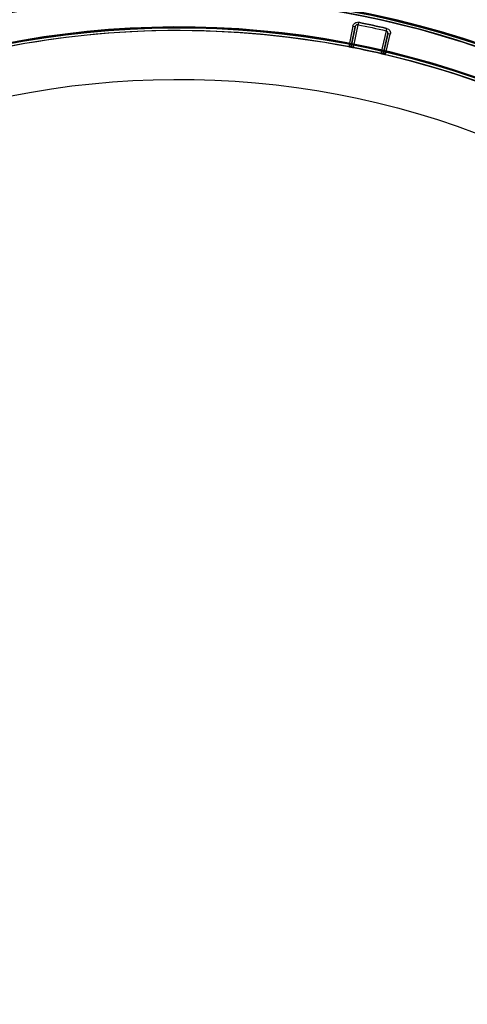
# Model space of a CAD drawing. Units: millimetres. Extents: x -1132 to 10016, y -592 to 7552.
# Drawn here: x 2639 to 2666, y 2576 to 2636 of the extents above; entities that cross this region are included whole.
import ezdxf

# ---------------------------------------------------------------- set-up
doc = ezdxf.new("R2010")
doc.units = ezdxf.units.MM
doc.layers.add('Dimensions', color=7, linetype='Continuous')
doc.layers.add('Safetyarea', color=131, linetype='Continuous')
doc.styles.get("Standard").update_dxf_attribs({"font": 'arial.ttf'})
doc.dimstyles.new('Leikkiset keinu', dxfattribs={"dimtxt": 150, "dimasz": 2.5, "dimexe": 0.06, "dimexo": 0.625, "dimtad": 0, "dimtih": 1, "dimtoh": 1, "dimdec": 0, "dimtxsty": 'Standard', "dimcen": 2.5, "dimadec": 0, "dimazin": 0, "dimtfac": 1, "dimtmove": 0, "dimatfit": 3, "dimfxl": 1, "dimarcsym": 0})

# ---------------------------------------------------------------- blocks, each defined once
blk = doc.blocks.new('*D31')
at = {"layer": 'Defpoints', "color": 0, "transparency": 16777216}
for p in [(381.767, 2735.939), (10016.399, 2735.939), (10016.399, -493.573)]:
    blk.add_point(p, dxfattribs=at)
at = {"layer": 'Dimensions', "color": 0, "lineweight": -2, "transparency": 16777216}
for p, q in [((381.767, 2735.314), (381.767, -493.633)), ((10016.399, 2735.314), (10016.399, -493.633)), ((384.267, -493.573), (4974.208, -493.573)), ((10013.899, -493.573), (5423.958, -493.573))]:
    blk.add_line(p, q, dxfattribs=at)
at = {"layer": 'Dimensions', "color": 0, "transparency": 16777216}
for points in [[(384.267, -493.156), (384.267, -493.99), (381.767, -493.573)], [(10013.899, -493.99), (10013.899, -493.156), (10016.399, -493.573)]]:
    blk.add_solid(points, dxfattribs=at)
at = {"layer": 'Dimensions', "color": 0, "transparency": 16777216, "insert": (5199.083, -493.573), "char_height": 150, "attachment_point": 5}
blk.add_mtext('9635', dxfattribs=at)
blk = doc.blocks.new('*D32')
at = {"layer": 'Defpoints', "color": 0, "transparency": 16777216}
for p in [(-905.212, 6347.692), (2766.482, 6347.692), (2576.82, 314.834)]:
    blk.add_point(p, dxfattribs=at)
at = {"layer": 'Dimensions', "color": 0, "lineweight": -2, "transparency": 16777216}
for p, q in [((2765.857, 6347.692), (-905.272, 6347.692)), ((-905.212, 6345.192), (-905.212, 3408.463)), ((-905.212, 317.334), (-905.212, 3254.063)), ((2576.195, 314.834), (-905.272, 314.834))]:
    blk.add_line(p, q, dxfattribs=at)
at = {"layer": 'Dimensions', "color": 0, "transparency": 16777216}
for points in [[(-904.795, 6345.192), (-905.629, 6345.192), (-905.212, 6347.692)], [(-905.629, 317.334), (-904.795, 317.334), (-905.212, 314.834)]]:
    blk.add_solid(points, dxfattribs=at)
at = {"layer": 'Dimensions', "color": 0, "transparency": 16777216, "insert": (-905.212, 3331.263), "char_height": 150, "attachment_point": 5}
blk.add_mtext('6033', dxfattribs=at)

msp = doc.modelspace()

# ---------------------------------------------------------------- linework, layer by layer
at = {"extrusion": (2.96688e-17, -2.3059e-17, -1)}
for p, q in [((2659.452, 2635.94, -2231.659), (2659.207, 2634.692, -2231.659)), ((2661.456, 2634.208, -2231.659), (2661.746, 2635.447, -2231.659))]:
    msp.add_line(p, q, dxfattribs=at)
for p, q in [((2659.452, 2635.94, -2231.659), (2659.207, 2634.692, -2231.659)), ((2659.6, 2635.911, -2231.809), (2659.384, 2634.81, -2263.539)), ((2659.384, 2634.81, -2231.809), (2659.6, 2635.911, -2231.809)), ((2659.502, 2634.634, -2272.02), (2659.776, 2636.03, -2231.804)), ((2659.502, 2634.634, -2272.02), (2659.776, 2636.03, -2231.804)), ((2661.488, 2635.662, -2231.804), (2661.163, 2634.277, -2272.02)), ((2661.488, 2635.662, -2231.804), (2661.163, 2634.277, -2272.02)), ((2661.344, 2634.388, -2263.539), (2661.6, 2635.481, -2231.809)), ((2661.6, 2635.481, -2231.809), (2661.344, 2634.388, -2231.809)), ((2661.456, 2634.208, -2231.659), (2661.746, 2635.447, -2231.659)), ((2659.208, 2634.692, -2231.659), (2659.208, 2634.692, -2263.539)), ((2659.208, 2634.692, -2231.659), (2659.208, 2634.692, -2263.539)), ((2659.384, 2634.81, -2263.539), (2659.384, 2634.81, -2231.809)), ((2661.344, 2634.388, -2231.809), (2661.344, 2634.388, -2263.539)), ((2661.455, 2634.208, -2263.539), (2661.455, 2634.208, -2231.659)), ((2661.455, 2634.208, -2263.539), (2661.455, 2634.208, -2231.659))]:
    msp.add_line(p, q)
at = {"extrusion": (-0.981297, 0.192502, -3.35528e-17)}
for p, q in [((2659.384, 2634.81, -2231.809), (2659.6, 2635.911, -2231.809)), ((2659.6, 2635.911, -2231.809), (2659.384, 2634.81, -2263.539)), ((2659.384, 2634.81, -2263.539), (2659.384, 2634.81, -2231.809))]:
    msp.add_line(p, q, dxfattribs=at)
at = {"extrusion": (0.973649, -0.22805, 3.41457e-17)}
for p, q in [((2661.344, 2634.388, -2263.539), (2661.6, 2635.481, -2231.809)), ((2661.6, 2635.481, -2231.809), (2661.344, 2634.388, -2231.809)), ((2661.344, 2634.388, -2231.809), (2661.344, 2634.388, -2263.539))]:
    msp.add_line(p, q, dxfattribs=at)
at = {"extrusion": (-8.49041e-16, -8.18206e-16, -1)}
for centre, radius, start, end in [((-2648.767, 2580.692, 2346.165), 72, 0, 180), ((-2648.767, 2580.692, 2281.165), 72, 0, 180), ((-2648.767, 2580.692, 2346.165), 72, 0, 180), ((-2648.767, 2580.692, 2341.165), 70.357, 98.95044, 141.04956), ((-2648.767, 2580.692, 2286.165), 70.357, 98.95044, 141.04956), ((-2648.767, 2580.692, 2286.165), 70.357, 98.95044, 141.04956), ((-2648.767, 2580.692, 2346.165), 60, 30, 180), ((-2648.767, 2580.692, 2281.165), 60, 0, 180), ((-2648.767, 2580.692, 2286.165), 62.071, 16.92799, 163.0722), ((-2648.767, 2580.692, 2286.165), 62.071, 16.92799, 163.0722), ((-2648.767, 2580.692, 2343.165), 57, 30, 180), ((-2648.767, 2580.692, 2336.093), 57, 30, 180), ((-2648.767, 2580.692, 2343.165), 57, 30, 180), ((-2648.767, 2580.692, 2336.093), 57, 30, 180)]:
    msp.add_arc(centre, radius, start, end, dxfattribs=at)
at = {"extrusion": (5.53663e-16, 3.91219e-16, -1)}
for centre, radius, start in [((-2648.767, 2580.692, 2736.199), 72, 300), ((-2648.767, 2580.692, 2671.199), 72, 300), ((-2648.767, 2580.692, 2736.199), 72, 300), ((-2648.767, 2580.692, 2671.199), 60, 300), ((-2648.767, 2580.692, 2736.199), 60, 270), ((-2648.767, 2580.692, 2726.128), 57, 270), ((-2648.767, 2580.692, 2733.199), 57, 270), ((-2648.767, 2580.692, 2726.128), 57, 270), ((-2648.767, 2580.692, 2733.199), 57, 270)]:
    msp.add_arc(centre, radius, start, 90, dxfattribs=at)
for centre, radius, start, end in [((2648.767, 2580.692, -2281.165), 72, 360, 180), ((2648.767, 2580.692, -2671.199), 72, 90, 240), ((2648.767, 2580.692, -2671.199), 72, 270, 90), ((2648.767, 2580.692, -2341.165), 70.357, 38.95044, 81.04956), ((2648.767, 2580.692, -2341.165), 62.071, 16.9278, 150), ((2648.767, 2580.692, -2341.165), 62.071, 16.9278, 150), ((2648.767, 2580.692, -2281.165), 60, 360, 180), ((2648.767, 2580.692, -2736.199), 60, 90, 270), ((2648.767, 2580.692, -2671.199), 60, 90, 240), ((2648.767, 2580.692, -2346.165), 60, 360, 150), ((2648.767, 2580.692, -2236.659), 60.15, 322.14515, 142.14515), ((2648.767, 2580.692, -2671.199), 60, 270, 90), ((2648.767, 2580.692, -2736.199), 60, 60, 90), ((2648.767, 2580.692, -2681.27), 57, 90, 240), ((2648.767, 2580.692, -2674.199), 57, 90, 240), ((2648.767, 2580.692, -2674.199), 57, 90, 240), ((2648.767, 2580.692, -2681.27), 57, 90, 240), ((2648.767, 2580.692, -2284.165), 57, 360, 150), ((2648.767, 2580.692, -2291.236), 57, 360, 150), ((2648.767, 2580.692, -2291.236), 57, 360, 150), ((2648.767, 2580.692, -2284.165), 57, 360, 150), ((2648.767, 2580.692, -2226.659), 57.2, 322.14515, 142.14515), ((2648.767, 2580.692, -2231.659), 57.2, 322.14515, 142.14515), ((2648.767, 2580.692, -2231.659), 57.15, 322.14515, 142.14515), ((2648.767, 2580.692, -5731.659), 57.15, 322.14515, 142.14515), ((2648.767, 2580.692, -2228.659), 57.15, 322.14515, 142.14515), ((2648.767, 2580.692, -2674.199), 57, 60, 90), ((2648.767, 2580.692, -2681.27), 57, 60, 90), ((2648.767, 2580.692, -2681.27), 57, 60, 90), ((2648.767, 2580.692, -2674.199), 57, 60, 90), ((2648.767, 2580.692, -2226.659), 55.2, 322.14515, 142.14515), ((2648.767, 2580.692, -2231.659), 55.2, 322.14515, 142.14515), ((2648.767, 2580.692, -2231.659), 55.15, 322.14515, 142.14515), ((2648.767, 2580.692, -5731.659), 55.15, 322.14515, 142.14515), ((2648.767, 2580.692, -2231.659), 56.573, 76.97041, 78.74846), ((2648.767, 2580.692, -2272.02), 55, 76.97437, 78.7445), ((2648.767, 2580.692, -2272.02), 55, 76.97437, 78.7445), ((2661.49, 2634.354, -2263.539), 0.15, 166.81768, 256.66184), ((2661.49, 2634.354, -2263.539), 0.15, 166.81768, 256.66184), ((2648.767, 2580.692, -2736.199), 60, 270, 60), ((2648.767, 2580.692, -2674.199), 57, 270, 60), ((2648.767, 2580.692, -2681.27), 57, 270, 60), ((2648.767, 2580.692, -2681.27), 57, 270, 60), ((2648.767, 2580.692, -2674.199), 57, 270, 60), ((2648.767, 2580.692, -2236.659), 60.15, 142.14515, 322.14515), ((2648.767, 2580.692, -2226.659), 57.2, 142.14515, 322.14515), ((2648.767, 2580.692, -2231.659), 57.2, 142.14515, 322.14515), ((2648.767, 2580.692, -2231.659), 57.15, 142.14515, 322.14515), ((2648.767, 2580.692, -5731.659), 57.15, 142.14515, 322.14515), ((2648.767, 2580.692, -2228.659), 57.15, 142.14515, 322.14515), ((2648.767, 2580.692, -2226.659), 55.2, 142.14515, 322.14515), ((2648.767, 2580.692, -2231.659), 55.2, 142.14515, 322.14515), ((2648.767, 2580.692, -2231.659), 55.15, 142.14515, 322.14515), ((2648.767, 2580.692, -5731.659), 55.15, 142.14515, 322.14515), ((2648.767, 2580.692, -2281.165), 72, 180, 330), ((2648.767, 2580.692, -2346.165), 60, 180, 360), ((2648.767, 2580.692, -2281.165), 60, 180, 330), ((2648.767, 2580.692, -2291.236), 57, 180, 330), ((2648.767, 2580.692, -2284.165), 57, 180, 330), ((2648.767, 2580.692, -2284.165), 57, 180, 330), ((2648.767, 2580.692, -2291.236), 57, 180, 330)]:
    msp.add_arc(centre, radius, start, end)
at = {"extrusion": (2.06048e-16, 3.56886e-16, -1)}
for centre, radius, start, end in [((-2648.767, 2580.692, 2736.199), 72, 90, 270), ((-2648.767, 2580.692, 2671.199), 72, 90, 270), ((-2648.767, 2580.692, 2736.199), 72, 90, 270), ((-2648.767, 2580.692, 2736.199), 60, 90, 120), ((-2648.767, 2580.692, 2671.199), 60, 90, 270), ((-2648.767, 2580.692, 2726.128), 57, 90, 120), ((-2648.767, 2580.692, 2726.128), 57, 90, 120), ((-2648.767, 2580.692, 2733.199), 57, 90, 120), ((-2648.767, 2580.692, 2733.199), 57, 90, 120), ((-2648.767, 2580.692, 2736.199), 60, 120, 270), ((-2648.767, 2580.692, 2733.199), 57, 120, 270), ((-2648.767, 2580.692, 2726.128), 57, 120, 270), ((-2648.767, 2580.692, 2733.199), 57, 120, 270), ((-2648.767, 2580.692, 2726.128), 57, 120, 270)]:
    msp.add_arc(centre, radius, start, end, dxfattribs=at)
at = {"extrusion": (2.96688e-17, -2.3059e-17, -1)}
for centre, radius, start, end in [((-2648.767, 2580.692, 2231.659), 57.15, 37.85485, 217.85485), ((-2648.767, 2580.692, 2236.659), 57.15, 37.85485, 217.85485), ((-2648.767, 2580.692, 2231.659), 57.15, 37.85485, 217.85485), ((-2648.767, 2580.692, 2236.659), 57.15, 37.85485, 217.85485), ((-2648.767, 2580.692, 2236.659), 60.15, 37.85485, 217.85485), ((-2648.767, 2580.692, 2276.659), 55, 37.85485, 217.85485), ((-2648.767, 2580.692, 2276.659), 55, 37.85485, 217.85485), ((-2648.767, 2580.692, 2231.659), 57.2, 37.85485, 217.85485), ((-2648.767, 2580.692, 5731.659), 57.15, 37.85485, 217.85485), ((-2648.767, 2580.692, 2276.659), 52, 37.85485, 217.85485), ((-2648.767, 2580.692, 2210.137), 57.15, 75.68973, 108.01997), ((-2648.767, 2580.692, 2231.659), 55.2, 37.85485, 217.85485), ((-2648.767, 2580.692, 5731.659), 55.15, 37.85485, 217.85485), ((-2648.767, 2580.692, 2231.659), 55, 51.91001, 100.94255), ((-2648.767, 2580.692, 2231.659), 55, 51.91001, 100.94255), ((-2648.767, 2580.692, 2231.804), 56.423, 101.25154, 103.02959), ((-2648.767, 2580.692, 2231.804), 56.423, 101.25154, 103.02959), ((-2648.767, 2580.692, 2231.659), 56.573, 101.25154, 103.02959), ((-2659.236, 2634.839, 2263.539), 0.15, 191.09881, 280.94297), ((-2659.236, 2634.839, 2263.539), 0.15, 191.09881, 280.94297), ((-2648.767, 2580.692, 2272.025), 55, 101.2555, 103.02563), ((-2648.767, 2580.692, 2272.025), 55, 101.2555, 103.02563), ((-2648.767, 2580.692, 2231.659), 55, 103.33858, 152.37112), ((-2648.767, 2580.692, 2231.659), 55, 103.33858, 152.37112), ((-2648.767, 2580.692, 2236.659), 60.15, 217.85485, 37.85485), ((-2648.767, 2580.692, 2231.659), 57.2, 217.85485, 37.85485), ((-2648.767, 2580.692, 5731.659), 57.15, 217.85485, 37.85485), ((-2648.767, 2580.692, 2231.659), 57.15, 217.85485, 37.85485), ((-2648.767, 2580.692, 2236.659), 57.15, 217.85485, 37.85485), ((-2648.767, 2580.692, 2231.659), 57.15, 217.85485, 37.85485), ((-2648.767, 2580.692, 2236.659), 57.15, 217.85485, 37.85485), ((-2648.767, 2580.692, 2231.659), 55.2, 217.85485, 37.85485), ((-2648.767, 2580.692, 5731.659), 55.15, 217.85485, 37.85485), ((-2648.767, 2580.692, 2276.659), 55, 217.85485, 37.85485), ((-2648.767, 2580.692, 2276.659), 55, 217.85485, 37.85485), ((-2648.767, 2580.692, 2276.659), 52, 217.85485, 37.85485), ((-2648.767, 2580.692, 2228.659), 52, 217.85485, 37.85485), ((-2648.767, 2580.692, 2276.659), 52, 217.85485, 37.85485)]:
    msp.add_arc(centre, radius, start, end, dxfattribs=at)
at = {"extrusion": (0.192502, 0.981297, 1.03959e-14)}
msp.add_arc((-2102.289, -2231.809, 3098.588), 0.15, 90, 180, dxfattribs=at)
msp.add_arc((-2102.289, -2231.809, 3098.588), 0.15, 90, 180, dxfattribs=at)
at = {"extrusion": (0.98078, -0.195117, 3.35978e-17)}
msp.add_arc((3104.482, -2231.809, 2094.322), 0.15, 90, 177.97406, dxfattribs=at)
msp.add_arc((3104.482, -2231.809, 2094.322), 0.15, 90, 177.97406, dxfattribs=at)
at = {"extrusion": (0.974254, -0.225454, -1.53612e-15)}
msp.add_arc((3167.997, -2231.809, 1998.743), 0.15, 90, 177.97406, dxfattribs=at)
msp.add_arc((3167.997, -2231.809, 1998.743), 0.15, 90, 177.97406, dxfattribs=at)
at = {"extrusion": (-0.22805, -0.973649, 1.56854e-17)}
msp.add_arc((1990.592, -2231.809, -3173.013), 0.15, 90, 180, dxfattribs=at)
msp.add_arc((1990.592, -2231.809, -3173.013), 0.15, 90, 180, dxfattribs=at)
at = {"extrusion": (0.980767, -0.195184, 7.42543e-13)}
msp.add_arc((3103.204, -2272.025, 2094.111), 0.15, 177.97406, 180, dxfattribs=at)
msp.add_arc((3103.204, -2272.025, 2094.111), 0.15, 177.97406, 180, dxfattribs=at)
at = {"extrusion": (0.974269, -0.225387, 5.74075e-13)}
msp.add_arc((3166.436, -2272.025, 1998.958), 0.15, 177.97406, 180, dxfattribs=at)
msp.add_arc((3166.436, -2272.025, 1998.958), 0.15, 177.97406, 180, dxfattribs=at)
at = {"extrusion": (-8.83375e-16, -4.70591e-16, -1)}
for centre, radius, start, end in [((-2648.767, 2580.692, 2346.165), 72, 210, 0), ((-2648.767, 2580.692, 2281.165), 72, 210, 0), ((-2648.767, 2580.692, 2346.165), 72, 210, 0), ((-2648.767, 2580.692, 2281.165), 60, 210, 360), ((-2648.767, 2580.692, 2346.165), 60, 180, 0), ((-2648.767, 2580.692, 2336.093), 57, 180, 0), ((-2648.767, 2580.692, 2343.165), 57, 180, 360), ((-2648.767, 2580.692, 2336.093), 57, 180, 0), ((-2648.767, 2580.692, 2343.165), 57, 180, 360)]:
    msp.add_arc(centre, radius, start, end, dxfattribs=at)
at = {"extrusion": (-0.136123, -0.69388, -0.707107)}
msp.add_ellipse((2659.236, 2634.839, -2231.809), major_axis=(-0.029, -0.147, 0.15), ratio=0.707108, start_param=-1.570798, end_param=-0.002724, dxfattribs=at)
msp.add_ellipse((2659.236, 2634.839, -2231.809), major_axis=(-0.029, -0.147, 0.15), ratio=0.707108, start_param=-1.570798, end_param=-0.002724, dxfattribs=at)
at = {"extrusion": (-0.161252, -0.688474, -0.707107)}
msp.add_ellipse((2661.49, 2634.354, -2231.809), major_axis=(-0.034, -0.146, 0.15), ratio=0.707108, start_param=0.002724, end_param=1.570798, dxfattribs=at)
msp.add_ellipse((2661.49, 2634.354, -2231.809), major_axis=(-0.034, -0.146, 0.15), ratio=0.707108, start_param=0.002724, end_param=1.570798, dxfattribs=at)
for points, weights in [([(2659.203, 2660.692, -2729.804), (2687.484, 2644.364, -2739.039), (2716.339, 2627.704, -2728.596)], [1.50592744995, 1.63823422234, 1.49018364691]), ([(2659.203, 2660.692, -2677.594), (2687.484, 2644.364, -2668.358), (2716.339, 2627.704, -2678.802)], [1.54608086798, 1.68191541267, 1.52991727878]), ([(2659.203, 2660.692, -2729.804), (2687.484, 2644.364, -2739.039), (2716.339, 2627.704, -2728.596)], [1.50592744995, 1.63823422234, 1.49018364691]), ([(2659.203, 2660.692, -2677.594), (2687.484, 2644.364, -2668.358), (2716.339, 2627.704, -2678.802)], [1.54608086798, 1.68191541267, 1.52991727878])]:
    msp.add_rational_spline(points, weights, degree=2)
for points, knots in [([(2659.452, 2635.94, -2231.659), (2659.468, 2636.018, -2231.659), (2659.515, 2636.088, -2231.659), (2659.645, 2636.176, -2231.659), (2659.727, 2636.192, -2231.659), (2659.805, 2636.177, -2231.659)], [0, 0, 0, 0, 0.0002366749, 0.0002366749, 0.0004733498, 0.0004733498, 0.0004733498, 0.0004733498]), ([(2659.452, 2635.94, -2231.659), (2659.468, 2636.018, -2231.659), (2659.515, 2636.088, -2231.659), (2659.645, 2636.176, -2231.659), (2659.727, 2636.192, -2231.659), (2659.805, 2636.177, -2231.659)], [0, 0, 0, 0, 0.0002366749, 0.0002366749, 0.0004733498, 0.0004733498, 0.0004733498, 0.0004733498]), ([(2661.522, 2635.808, -2231.659), (2661.599, 2635.79, -2231.659), (2661.667, 2635.74, -2231.659), (2661.75, 2635.607, -2231.659), (2661.764, 2635.524, -2231.659), (2661.746, 2635.447, -2231.659)], [0, 0, 0, 0, 0.0002366941, 0.0002366941, 0.0004733882, 0.0004733882, 0.0004733882, 0.0004733882]), ([(2661.522, 2635.808, -2231.659), (2661.599, 2635.79, -2231.659), (2661.667, 2635.74, -2231.659), (2661.75, 2635.607, -2231.659), (2661.764, 2635.524, -2231.659), (2661.746, 2635.447, -2231.659)], [0, 0, 0, 0, 0.0002366941, 0.0002366941, 0.0004733882, 0.0004733882, 0.0004733882, 0.0004733882]), ([(2659.208, 2634.692, -2263.539), (2659.208, 2634.692, -2264.957), (2659.219, 2634.689, -2266.375), (2659.262, 2634.681, -2268.502), (2659.28, 2634.678, -2269.21), (2659.322, 2634.669, -2270.273), (2659.338, 2634.666, -2270.627), (2659.372, 2634.66, -2271.158), (2659.385, 2634.657, -2271.335), (2659.41, 2634.652, -2271.6), (2659.419, 2634.65, -2271.688), (2659.437, 2634.647, -2271.819), (2659.444, 2634.645, -2271.863), (2659.458, 2634.643, -2271.928), (2659.463, 2634.642, -2271.95), (2659.472, 2634.64, -2271.982), (2659.476, 2634.639, -2271.992), (2659.485, 2634.637, -2272.012), (2659.491, 2634.636, -2272.025), (2659.502, 2634.634, -2272.025)], [0, 0, 0, 0, 0.004254101, 0.004254101, 0.006381151, 0.006381151, 0.007444676, 0.007444676, 0.007976439, 0.007976439, 0.00824232, 0.00824232, 0.008375261, 0.008375261, 0.008441731, 0.008441731, 0.008474966, 0.008474966, 0.008508201, 0.008508201, 0.008508201, 0.008508201]), ([(2659.208, 2634.692, -2263.539), (2659.208, 2634.692, -2264.957), (2659.219, 2634.689, -2266.375), (2659.262, 2634.681, -2268.502), (2659.28, 2634.678, -2269.21), (2659.322, 2634.669, -2270.273), (2659.338, 2634.666, -2270.627), (2659.372, 2634.66, -2271.158), (2659.385, 2634.657, -2271.335), (2659.41, 2634.652, -2271.6), (2659.419, 2634.65, -2271.688), (2659.437, 2634.647, -2271.819), (2659.444, 2634.645, -2271.863), (2659.458, 2634.643, -2271.928), (2659.463, 2634.642, -2271.95), (2659.472, 2634.64, -2271.982), (2659.476, 2634.639, -2271.992), (2659.485, 2634.637, -2272.012), (2659.491, 2634.636, -2272.025), (2659.502, 2634.634, -2272.025)], [0, 0, 0, 0, 0.004254101, 0.004254101, 0.006381151, 0.006381151, 0.007444676, 0.007444676, 0.007976439, 0.007976439, 0.00824232, 0.00824232, 0.008375261, 0.008375261, 0.008441731, 0.008441731, 0.008474966, 0.008474966, 0.008508201, 0.008508201, 0.008508201, 0.008508201]), ([(2659.384, 2634.81, -2263.539), (2659.379, 2634.785, -2264.954), (2659.379, 2634.76, -2266.368), (2659.394, 2634.719, -2268.49), (2659.4, 2634.705, -2269.197), (2659.418, 2634.682, -2270.258), (2659.425, 2634.675, -2270.611), (2659.44, 2634.662, -2271.142), (2659.445, 2634.658, -2271.318), (2659.457, 2634.651, -2271.583), (2659.461, 2634.648, -2271.671), (2659.47, 2634.644, -2271.804), (2659.473, 2634.643, -2271.848), (2659.479, 2634.64, -2271.914), (2659.482, 2634.64, -2271.936), (2659.486, 2634.638, -2271.969), (2659.488, 2634.638, -2271.98), (2659.491, 2634.637, -2271.996), (2659.492, 2634.636, -2272.001), (2659.496, 2634.635, -2272.012), (2659.497, 2634.635, -2272.02), (2659.502, 2634.634, -2272.02)], [0, 0, 0, 0, 0.004244284, 0.004244284, 0.006366426, 0.006366426, 0.007427498, 0.007427498, 0.007958033, 0.007958033, 0.008223301, 0.008223301, 0.008355935, 0.008355935, 0.008422252, 0.008422252, 0.00845541, 0.00845541, 0.008471989, 0.008471989, 0.008488569, 0.008488569, 0.008488569, 0.008488569]), ([(2659.384, 2634.81, -2263.539), (2659.379, 2634.785, -2264.954), (2659.379, 2634.76, -2266.368), (2659.394, 2634.719, -2268.49), (2659.4, 2634.705, -2269.197), (2659.418, 2634.682, -2270.258), (2659.425, 2634.675, -2270.611), (2659.44, 2634.662, -2271.142), (2659.445, 2634.658, -2271.318), (2659.457, 2634.651, -2271.583), (2659.461, 2634.648, -2271.671), (2659.47, 2634.644, -2271.804), (2659.473, 2634.643, -2271.848), (2659.479, 2634.64, -2271.914), (2659.482, 2634.64, -2271.936), (2659.486, 2634.638, -2271.969), (2659.488, 2634.638, -2271.98), (2659.491, 2634.637, -2271.996), (2659.492, 2634.636, -2272.001), (2659.496, 2634.635, -2272.012), (2659.497, 2634.635, -2272.02), (2659.502, 2634.634, -2272.02)], [0, 0, 0, 0, 0.004244284, 0.004244284, 0.006366426, 0.006366426, 0.007427498, 0.007427498, 0.007958033, 0.007958033, 0.008223301, 0.008223301, 0.008355935, 0.008355935, 0.008422252, 0.008422252, 0.00845541, 0.00845541, 0.008471989, 0.008471989, 0.008488569, 0.008488569, 0.008488569, 0.008488569]), ([(2661.163, 2634.277, -2272.02), (2661.166, 2634.276, -2272.02), (2661.168, 2634.276, -2272.017), (2661.17, 2634.275, -2272.012), (2661.171, 2634.275, -2272.009), (2661.173, 2634.275, -2272.001), (2661.175, 2634.274, -2271.996), (2661.178, 2634.274, -2271.98), (2661.18, 2634.274, -2271.969), (2661.185, 2634.273, -2271.936), (2661.187, 2634.273, -2271.914), (2661.194, 2634.273, -2271.848), (2661.197, 2634.273, -2271.804), (2661.207, 2634.273, -2271.671), (2661.212, 2634.273, -2271.583), (2661.225, 2634.275, -2271.318), (2661.232, 2634.277, -2271.141), (2661.251, 2634.282, -2270.611), (2661.26, 2634.286, -2270.258), (2661.285, 2634.299, -2269.197), (2661.297, 2634.309, -2268.49), (2661.327, 2634.341, -2266.368), (2661.338, 2634.364, -2264.954), (2661.344, 2634.388, -2263.539)], [0, 0, 0, 0, 0.000008411, 0.000008411, 0.000016823, 0.000016823, 0.000033646, 0.000033646, 0.000067292, 0.000067292, 0.000134583, 0.000134583, 0.000269166, 0.000269166, 0.000538332, 0.000538332, 0.001076664, 0.001076664, 0.002153328, 0.002153328, 0.004306657, 0.004306657, 0.008613313, 0.008613313, 0.008613313, 0.008613313]), ([(2661.163, 2634.277, -2272.02), (2661.166, 2634.276, -2272.02), (2661.168, 2634.276, -2272.017), (2661.17, 2634.275, -2272.012), (2661.171, 2634.275, -2272.009), (2661.173, 2634.275, -2272.001), (2661.175, 2634.274, -2271.996), (2661.178, 2634.274, -2271.98), (2661.18, 2634.274, -2271.969), (2661.185, 2634.273, -2271.936), (2661.187, 2634.273, -2271.914), (2661.194, 2634.273, -2271.848), (2661.197, 2634.273, -2271.804), (2661.207, 2634.273, -2271.671), (2661.212, 2634.273, -2271.583), (2661.225, 2634.275, -2271.318), (2661.232, 2634.277, -2271.141), (2661.251, 2634.282, -2270.611), (2661.26, 2634.286, -2270.258), (2661.285, 2634.299, -2269.197), (2661.297, 2634.309, -2268.49), (2661.327, 2634.341, -2266.368), (2661.338, 2634.364, -2264.954), (2661.344, 2634.388, -2263.539)], [0, 0, 0, 0, 0.000008411, 0.000008411, 0.000016823, 0.000016823, 0.000033646, 0.000033646, 0.000067292, 0.000067292, 0.000134583, 0.000134583, 0.000269166, 0.000269166, 0.000538332, 0.000538332, 0.001076664, 0.001076664, 0.002153328, 0.002153328, 0.004306657, 0.004306657, 0.008613313, 0.008613313, 0.008613313, 0.008613313]), ([(2661.163, 2634.277, -2272.025), (2661.174, 2634.274, -2272.025), (2661.18, 2634.273, -2272.012), (2661.19, 2634.27, -2271.992), (2661.193, 2634.27, -2271.981), (2661.203, 2634.267, -2271.95), (2661.208, 2634.266, -2271.928), (2661.221, 2634.263, -2271.863), (2661.228, 2634.262, -2271.819), (2661.246, 2634.257, -2271.687), (2661.255, 2634.255, -2271.599), (2661.28, 2634.249, -2271.335), (2661.293, 2634.246, -2271.158), (2661.326, 2634.239, -2270.627), (2661.342, 2634.235, -2270.273), (2661.384, 2634.225, -2269.21), (2661.402, 2634.221, -2268.502), (2661.444, 2634.211, -2266.375), (2661.455, 2634.208, -2264.957), (2661.455, 2634.208, -2263.539)], [0, 0, 0, 0, 0.000033599, 0.000033599, 0.000067198, 0.000067198, 0.000134395, 0.000134395, 0.00026879, 0.00026879, 0.00053758, 0.00053758, 0.001075161, 0.001075161, 0.002150322, 0.002150322, 0.004300644, 0.004300644, 0.008601287, 0.008601287, 0.008601287, 0.008601287]), ([(2661.163, 2634.277, -2272.025), (2661.174, 2634.274, -2272.025), (2661.18, 2634.273, -2272.012), (2661.19, 2634.27, -2271.992), (2661.193, 2634.27, -2271.981), (2661.203, 2634.267, -2271.95), (2661.208, 2634.266, -2271.928), (2661.221, 2634.263, -2271.863), (2661.228, 2634.262, -2271.819), (2661.246, 2634.257, -2271.687), (2661.255, 2634.255, -2271.599), (2661.28, 2634.249, -2271.335), (2661.293, 2634.246, -2271.158), (2661.326, 2634.239, -2270.627), (2661.342, 2634.235, -2270.273), (2661.384, 2634.225, -2269.21), (2661.402, 2634.221, -2268.502), (2661.444, 2634.211, -2266.375), (2661.455, 2634.208, -2264.957), (2661.455, 2634.208, -2263.539)], [0, 0, 0, 0, 0.000033599, 0.000033599, 0.000067198, 0.000067198, 0.000134395, 0.000134395, 0.00026879, 0.00026879, 0.00053758, 0.00053758, 0.001075161, 0.001075161, 0.002150322, 0.002150322, 0.004300644, 0.004300644, 0.008601287, 0.008601287, 0.008601287, 0.008601287])]:
    msp.add_open_spline(points, degree=3, knots=knots)
for points in [[(2659.61, 2635.944, -2231.808), (2659.605, 2635.933, -2231.808), (2659.602, 2635.922, -2231.809), (2659.6, 2635.911, -2231.809)], [(2659.61, 2635.944, -2231.808), (2659.605, 2635.933, -2231.808), (2659.602, 2635.922, -2231.809), (2659.6, 2635.911, -2231.809)], [(2659.638, 2635.986, -2231.806), (2659.626, 2635.973, -2231.807), (2659.617, 2635.959, -2231.807), (2659.61, 2635.944, -2231.808)], [(2659.638, 2635.986, -2231.806), (2659.626, 2635.973, -2231.807), (2659.617, 2635.959, -2231.807), (2659.61, 2635.944, -2231.808)], [(2659.678, 2636.016, -2231.805), (2659.663, 2636.008, -2231.805), (2659.649, 2635.998, -2231.806), (2659.638, 2635.986, -2231.806)], [(2659.678, 2636.016, -2231.805), (2659.663, 2636.008, -2231.805), (2659.649, 2635.998, -2231.806), (2659.638, 2635.986, -2231.806)], [(2659.726, 2636.031, -2231.804), (2659.709, 2636.029, -2231.804), (2659.693, 2636.024, -2231.805), (2659.678, 2636.016, -2231.805)], [(2659.726, 2636.031, -2231.804), (2659.709, 2636.029, -2231.804), (2659.693, 2636.024, -2231.805), (2659.678, 2636.016, -2231.805)], [(2659.776, 2636.03, -2231.804), (2659.76, 2636.033, -2231.804), (2659.742, 2636.034, -2231.804), (2659.726, 2636.031, -2231.804)], [(2659.776, 2636.03, -2231.804), (2659.76, 2636.033, -2231.804), (2659.742, 2636.034, -2231.804), (2659.726, 2636.031, -2231.804)], [(2661.519, 2635.651, -2231.804), (2661.509, 2635.655, -2231.804), (2661.499, 2635.659, -2231.804), (2661.488, 2635.662, -2231.804)], [(2661.519, 2635.651, -2231.804), (2661.509, 2635.655, -2231.804), (2661.499, 2635.659, -2231.804), (2661.488, 2635.662, -2231.804)], [(2661.56, 2635.621, -2231.805), (2661.549, 2635.633, -2231.804), (2661.534, 2635.643, -2231.804), (2661.519, 2635.651, -2231.804)], [(2661.56, 2635.621, -2231.805), (2661.549, 2635.633, -2231.804), (2661.534, 2635.643, -2231.804), (2661.519, 2635.651, -2231.804)], [(2661.589, 2635.58, -2231.806), (2661.582, 2635.595, -2231.805), (2661.572, 2635.609, -2231.805), (2661.56, 2635.621, -2231.805)], [(2661.589, 2635.58, -2231.806), (2661.582, 2635.595, -2231.805), (2661.572, 2635.609, -2231.805), (2661.56, 2635.621, -2231.805)], [(2661.603, 2635.532, -2231.807), (2661.601, 2635.548, -2231.807), (2661.597, 2635.565, -2231.806), (2661.589, 2635.58, -2231.806)], [(2661.603, 2635.532, -2231.807), (2661.601, 2635.548, -2231.807), (2661.597, 2635.565, -2231.806), (2661.589, 2635.58, -2231.806)], [(2661.6, 2635.481, -2231.809), (2661.604, 2635.498, -2231.809), (2661.605, 2635.515, -2231.808), (2661.603, 2635.532, -2231.807)], [(2661.6, 2635.481, -2231.809), (2661.604, 2635.498, -2231.809), (2661.605, 2635.515, -2231.808), (2661.603, 2635.532, -2231.807)]]:
    msp.add_open_spline(points, degree=3)
at = {"layer": 'Safetyarea'}
msp.add_arc((2648.767, 2580.692, -2251.96), 2267, 179.999998, 301.171423, dxfattribs=at)

# ---------------------------------------------------------------- dimensions: what is measured, and where the dimension line sits
at = {"layer": 'Dimensions'}
dim = msp.add_linear_dim(base=(-905.212, 6347.692), p1=(2576.82, 314.834, -2251.96), p2=(2766.482, 6347.692, -2251.96), angle=90, dimstyle='Leikkiset keinu', override={"dimlfac": 1}, dxfattribs=at)
dim.commit()
dim.dimension.update_dxf_attribs({"geometry": '*D32', "text_midpoint": (-905.212, 3331.263)})
dim = msp.add_linear_dim(base=(10016.399, -493.573), p1=(381.767, 2735.939, -2251.96), p2=(10016.399, 2735.939, -2124.399), dimstyle='Leikkiset keinu', override={"dimlfac": 1}, dxfattribs=at)
dim.commit()
dim.dimension.update_dxf_attribs({"geometry": '*D31', "text_midpoint": (5199.083, -493.573)})

doc.saveas('drawing.dxf')
